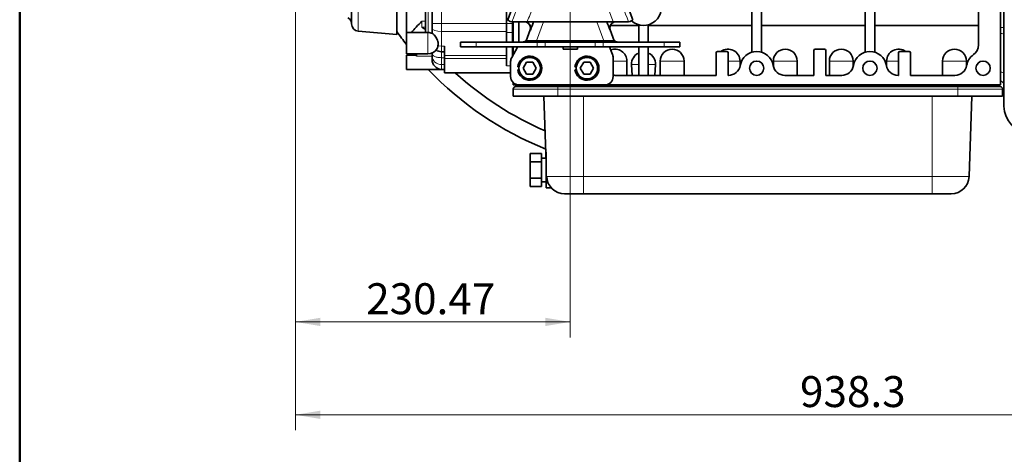
# Model space of a CAD drawing. Units: millimetres. Extents: x 0 to 289, y 0 to 202.
# Drawn here: x 8 to 90, y 96 to 132 of the extents above; entities that cross this region are included whole.
import ezdxf
from ezdxf.enums import TextEntityAlignment as Align

# ---------------------------------------------------------------- set-up
doc = ezdxf.new("R2010")
doc.units = ezdxf.units.MM
for name, color, linetype in [('1A010002', 7, 'Continuous'), ('1A010021', 7, 'Continuous'), ('1A012030.1', 7, 'Continuous'), ('1J40300000_BASE_', 7, 'Continuous'), ('1J40300000_FWHU_', 7, 'Continuous'), ('1J40300000_GEAR_', 7, 'Continuous'), ('53203359_DIN-912', 7, 'Continuous'), ('61673002', 7, 'Continuous'), ('CARTER_REDUCIDO', 7, 'Continuous'), ('DIAMETROM12_DIN1', 7, 'Continuous'), ('Predeterminado', 7, 'Continuous')]:
    doc.layers.add(name, color=color, linetype=linetype)
doc.styles.add('SEACAD_Arial', font='arial.ttf')
doc.dimstyles.new('SOLE', dxfattribs={"dimtxt": 2.6, "dimasz": 2.08, "dimexe": 1.3, "dimexo": 1.3, "dimgap": 0.65, "dimtad": 1, "dimlfac": 10, "dimdsep": 46, "dimtxsty": 'SEACAD_Arial', "dimblk1": '_SE_FILLED', "dimblk2": '_SE_FILLED', "dimsah": 1, "dimcen": 1.3, "dimadec": 0, "dimazin": 0, "dimtfac": 0.7, "dimtdec": 3, "dimtmove": 0, "dimatfit": 3, "dimfxl": 1, "dimarcsym": 0})

# ---------------------------------------------------------------- blocks, each defined once
blk = doc.blocks.new('SE1')
at = {"layer": '1A010002', "color": 7, "linetype": 'Continuous', "lineweight": 35}
for p, q in [((49.754, 130.443), (49.754, 132.082)), ((49.143, 129.089), (49.627, 129.955)), ((53.454, 129.782), (53.454, 129.982)), ((54.654, 129.782), (53.454, 129.782)), ((54.654, 129.782), (54.654, 129.982)), ((57.336, 129.982), (57.601, 129.342)), ((57.654, 129.075), (57.654, 127.482)), ((49.054, 127.482), (49.054, 128.747)), ((56.954, 126.782), (49.754, 126.782))]:
    blk.add_line(p, q, dxfattribs=at)
for centre, radius, start, end in [((48.754, 130.443), 1, 330.80231, 332.58327), ((48.754, 130.443), 1, 356.53384, 0), ((49.754, 128.747), 0.7, 150.80231, 180), ((56.954, 129.075), 0.7, 0, 22.43819), ((49.754, 127.482), 0.7, 180, 270), ((56.954, 127.482), 0.7, 270, 0)]:
    blk.add_arc(centre, radius, start, end, dxfattribs=at)
at = {"layer": '1A010021', "color": 7, "linetype": 'Continuous', "lineweight": 35}
for p, q in [((35.704, 134.563), (35.704, 131.895)), ((39.504, 134.022), (39.504, 131.012)), ((36.251, 131.297), (39.504, 131.012))]:
    blk.add_line(p, q, dxfattribs=at)
at = {"layer": '1A010021', "color": 7, "linetype": 'Continuous', "lineweight": 18}
blk.add_line((36.251, 131.297), (36.251, 134.196), dxfattribs=at)
at = {"layer": '1A010021', "color": 7, "linetype": 'Continuous', "lineweight": 35}
for centre, radius, start, end in [((35.204, 131.944), 0.5, 0, 68.19859), ((36.304, 131.895), 0.6, 180, 265)]:
    blk.add_arc(centre, radius, start, end, dxfattribs=at)
at = {"layer": '1A012030.1', "color": 7, "linetype": 'Continuous', "lineweight": 35}
for radius, start, end in [(28.192, 215.27855, 218.03148), (28.192, 220.11351, 220.37599), (28.192, 223.66826, 248.09573), (26.792, 227.54419, 246.76162)]:
    blk.add_arc((62.516, 147.545), radius, start, end, dxfattribs=at)
at = {"layer": '1J40300000_BASE_', "color": 7, "linetype": 'Continuous', "lineweight": 35}
for p, q in [((90.154, 126.782), (90.154, 137.832)), ((69.304, 129.524), (69.304, 132.882)), ((70.104, 132.882), (70.104, 129.524)), ((78.804, 129.524), (78.804, 132.882)), ((79.604, 132.882), (79.604, 129.524)), ((88.304, 130.132), (88.304, 133.033)), ((49.204, 131.943), (49.204, 132.082)), ((49.204, 131.139), (49.204, 131.943)), ((49.254, 132.082), (49.254, 130.382)), ((59.804, 131.782), (57.43, 131.782)), ((59.804, 130.382), (59.804, 131.837)), ((60.604, 131.837), (60.604, 130.382)), ((69.304, 131.782), (60.604, 131.782)), ((78.804, 131.782), (70.104, 131.782)), ((88.304, 131.782), (79.604, 131.782)), ((49.204, 130.382), (49.204, 131.139)), ((49.204, 129.198), (49.204, 129.982)), ((49.254, 129.982), (49.254, 129.288)), ((59.804, 127.582), (59.804, 129.982)), ((60.604, 129.982), (60.604, 127.582)), ((75.404, 129.782), (74.604, 129.782)), ((66.304, 129.482), (66.304, 127.582)), ((67.204, 129.582), (66.404, 129.582)), ((67.304, 127.582), (67.304, 129.482)), ((74.504, 129.682), (74.504, 127.582)), ((75.504, 127.582), (75.504, 129.682)), ((81.604, 129.482), (81.604, 127.582)), ((82.504, 129.582), (81.704, 129.582)), ((82.604, 127.582), (82.604, 129.482)), ((58.804, 127.582), (58.804, 128.782)), ((59.26, 127.582), (59.204, 128.482)), ((61.148, 127.582), (61.204, 128.482)), ((61.604, 128.782), (61.604, 127.582)), ((63.604, 127.582), (63.604, 128.782)), ((68.304, 128.325), (68.304, 128.782)), ((71.104, 128.782), (71.104, 128.325)), ((73.104, 127.582), (73.104, 128.782)), ((75.804, 128.782), (75.804, 127.582)), ((77.804, 128.325), (77.804, 128.782)), ((80.604, 128.782), (80.604, 128.325)), ((85.304, 128.782), (85.304, 127.582)), ((87.304, 128.325), (87.304, 128.782)), ((57.82, 127.582), (66.304, 127.582)), ((67.304, 127.582), (67.337, 127.582)), ((72.07, 127.582), (74.504, 127.582)), ((75.504, 127.582), (76.837, 127.582)), ((81.57, 127.582), (81.604, 127.582)), ((82.604, 127.582), (86.337, 127.582)), ((49.254, 126.993), (49.254, 126.782)), ((49.254, 126.782), (49.754, 126.782)), ((49.554, 126.632), (49.554, 126.782)), ((56.954, 126.782), (90.154, 126.782)), ((90.054, 126.632), (90.054, 126.782))]:
    blk.add_line(p, q, dxfattribs=at)
at = {"layer": '1J40300000_BASE_', "color": 7, "linetype": 'Continuous', "lineweight": 18}
for p, q in [((49.254, 131.943), (49.204, 131.943)), ((49.254, 131.139), (49.204, 131.139)), ((58.804, 128.782), (57.654, 128.782)), ((59.804, 128.482), (59.204, 128.482)), ((61.204, 128.482), (60.604, 128.482)), ((63.604, 128.782), (61.604, 128.782)), ((68.304, 128.782), (67.304, 128.782)), ((73.104, 128.782), (71.104, 128.782)), ((77.804, 128.782), (75.804, 128.782)), ((81.604, 128.782), (80.604, 128.782)), ((87.304, 128.782), (85.304, 128.782)), ((52.854, 126.632), (52.854, 126.782)), ((86.754, 126.632), (86.754, 126.782))]:
    blk.add_line(p, q, dxfattribs=at)
at = {"layer": '1J40300000_BASE_', "color": 7, "linetype": 'Continuous', "lineweight": 35}
for centre in [(69.704, 128.182), (79.204, 128.182), (88.704, 128.182)]:
    blk.add_circle(centre, 0.6, dxfattribs=at)
for centre, radius, start, end in [((60.204, 133.282), 1.5, 227.77439, 115.24958), ((57.804, 128.782), 1, 0, 110.9483), ((62.604, 128.782), 1, 0, 180), ((67.304, 128.782), 1, 0, 126.8699), ((72.104, 128.782), 1, 0, 180), ((74.604, 129.682), 0.1, 90, 180), ((75.404, 129.682), 0.1, 0, 90), ((76.804, 128.782), 1, 0, 180), ((81.604, 128.782), 1, 53.1301, 180), ((86.304, 128.782), 1, 0, 180), ((87.304, 130.132), 1, 305.68533, 0), ((66.404, 129.482), 0.1, 90, 180), ((67.204, 129.482), 0.1, 0, 90), ((69.704, 128.182), 1.4, 9.59407, 170.40593), ((79.204, 128.182), 1.4, 9.59407, 170.40593), ((81.704, 129.482), 0.1, 90, 180), ((82.504, 129.482), 0.1, 0, 90), ((88.704, 128.182), 1.4, 125.68533, 170.40593), ((67.337, 128.582), 1, 270, 350.40593), ((72.07, 128.582), 1, 189.59407, 270), ((76.837, 128.582), 1, 270, 350.40593), ((81.57, 128.582), 1, 189.59407, 270), ((86.337, 128.582), 1, 270, 350.40593), ((57.82, 128.582), 1, 260.41957, 270)]:
    blk.add_arc(centre, radius, start, end, dxfattribs=at)
for major_axis, start_param, end_param in [((1.002, 0), 1.981617, 3.199483), ((-1.002, 0), 3.083702, 4.301568)]:
    blk.add_ellipse((60.204, 128.54), major_axis=major_axis, ratio=0.997564, start_param=start_param, end_param=end_param, dxfattribs=at)
at = {"layer": '1J40300000_FWHU_', "color": 7, "linetype": 'Continuous', "lineweight": 35}
blk.add_line((90.454, 137.555), (90.454, 124.982), dxfattribs=at)
for centre, radius, start, end in [((90.154, 126.782), 0.3, 0, 90), ((92.654, 124.982), 2.2, 180, 270)]:
    blk.add_arc(centre, radius, start, end, dxfattribs=at)
at = {"layer": '1J40300000_FWHU_', "color": 7, "linetype": 'Continuous', "lineweight": 18}
for centre, ratio, start_param, end_param in [((90.154, 131.616), 0.054137, 4.712389, 6.283185), ((90.154, 130.997), 0.358233, 0, 1.570796), ((90.154, 127.745), 0.358233, 0, 1.570796)]:
    blk.add_ellipse(centre, major_axis=(0.3, 0), ratio=ratio, start_param=start_param, end_param=end_param, dxfattribs=at)
at = {"layer": '1J40300000_GEAR_', "color": 7, "linetype": 'Continuous', "lineweight": 35}
for p, q in [((48.704, 131.943), (48.704, 136.282)), ((40.304, 131.169), (40.304, 133.082)), ((41.904, 131.414), (41.904, 133.651)), ((42.454, 131.943), (42.454, 133.818)), ((42.454, 131.549), (42.454, 131.943)), ((42.454, 131.112), (42.454, 131.549)), ((48.704, 131.173), (48.704, 131.943)), ((40.304, 131.182), (40.304, 129.382)), ((42.104, 131.182), (40.304, 131.182)), ((48.704, 130.382), (48.704, 131.173)), ((43.504, 129.258), (43.504, 130.025)), ((48.704, 128.375), (48.704, 129.982)), ((40.304, 129.382), (42.104, 129.382)), ((40.304, 128.082), (40.304, 129.282)), ((41.154, 129.282), (40.304, 129.282)), ((41.154, 129.181), (41.154, 129.382)), ((42.454, 129.388), (42.454, 129.431)), ((42.454, 129.232), (42.454, 129.388)), ((42.454, 128.916), (42.454, 129.232)), ((43.254, 129.564), (43.504, 129.564)), ((43.504, 128.986), (43.504, 129.258)), ((43.504, 127.782), (43.504, 128.986)), ((40.304, 128.082), (43.254, 128.082)), ((43.254, 128.082), (43.504, 128.082)), ((43.504, 127.782), (48.704, 127.782)), ((49.054, 127.782), (48.704, 127.782))]:
    blk.add_line(p, q, dxfattribs=at)
at = {"layer": '1J40300000_GEAR_', "color": 7, "linetype": 'Continuous', "lineweight": 18}
for p, q in [((43.254, 131.943), (43.254, 134.635)), ((42.138, 131.182), (42.138, 133.782)), ((41.604, 131.624), (41.604, 132.119)), ((41.604, 132.119), (41.904, 132.119)), ((41.604, 131.624), (41.904, 131.624)), ((42.454, 131.943), (43.254, 131.943)), ((48.704, 131.943), (43.254, 131.943)), ((43.254, 131.276), (43.254, 131.943)), ((49.204, 131.943), (48.704, 131.943)), ((42.104, 129.382), (42.104, 131.182)), ((48.704, 131.276), (43.254, 131.276)), ((43.254, 130.025), (43.254, 131.276)), ((49.204, 131.173), (48.704, 131.173)), ((43.254, 130.025), (42.956, 130.051)), ((43.504, 130.025), (43.254, 130.025)), ((43.254, 129.564), (43.254, 130.025)), ((41.154, 129.181), (42.454, 129.181)), ((42.395, 129.431), (42.454, 129.431)), ((43.254, 129.066), (43.254, 129.564)), ((43.504, 129.066), (43.254, 129.066)), ((43.254, 128.495), (43.254, 129.066)), ((43.504, 129.258), (48.704, 129.258)), ((43.504, 128.986), (48.704, 128.986)), ((43.504, 128.495), (43.254, 128.495)), ((43.254, 128.082), (43.254, 128.495)), ((49.054, 128.375), (48.704, 128.375))]:
    blk.add_line(p, q, dxfattribs=at)
at = {"layer": '1J40300000_GEAR_', "color": 7, "linetype": 'Continuous', "lineweight": 35}
for centre, radius, start, end in [((42.704, 131.414), 0.8, 180, 196.81088), ((42.104, 130.282), 0.9, 64.59019, 90), ((42.104, 130.282), 0.9, 270, 330.45255), ((43.297, 128.925), 0.843, 180.54929, 267.06373), ((43.247, 130.315), 0.751, 233.22406, 270.54187)]:
    blk.add_arc(centre, radius, start, end, dxfattribs=at)
at = {"layer": '1J40300000_GEAR_', "color": 7, "linetype": 'Continuous', "lineweight": 18}
blk.add_arc((43.224, 129.265), 0.771, 182.40884, 272.226, dxfattribs=at)
at = {"layer": '1J40300000_GEAR_', "color": 7, "linetype": 'Continuous', "lineweight": 35}
blk.add_ellipse((41.604, 131.782), major_axis=(1.289, 1.289), ratio=0.131652, start_param=1.439897, end_param=2.181425, dxfattribs=at)
at = {"layer": '1J40300000_GEAR_', "color": 7, "linetype": 'Continuous', "lineweight": 18}
blk.add_ellipse((43.254, 131.549), major_axis=(-0.8, 0), ratio=0.34202, start_param=0, end_param=1.570796, dxfattribs=at)
at = {"layer": '1J40300000_GEAR_', "color": 7, "linetype": 'Continuous', "lineweight": 35}
for points, knots in [([(41.604, 131.624), (41.649, 131.597), (41.694, 131.569), (41.784, 131.513), (41.828, 131.485), (41.884, 131.45), (41.895, 131.443), (41.906, 131.436)], [0, 0, 0, 0, 0.125, 0.125, 0.25, 0.25, 0.2811672, 0.2811672, 0.2811672, 0.2811672]), ([(42.485, 131.098), (42.499, 131.091), (42.519, 131.077), (42.573, 131.029), (42.611, 130.99), (42.69, 130.899), (42.73, 130.847), (42.842, 130.682), (42.904, 130.557), (42.971, 130.303), (42.978, 130.174), (42.956, 130.051)], [0.1532445, 0.1532445, 0.1532445, 0.1532445, 0.25, 0.25, 0.375, 0.375, 0.5, 0.5, 0.75, 0.75, 1, 1, 1, 1]), ([(42.956, 130.051), (42.954, 130.044), (42.952, 130.031), (42.948, 130.01), (42.943, 129.991), (42.938, 129.971), (42.932, 129.951), (42.926, 129.932), (42.92, 129.914), (42.91, 129.888), (42.899, 129.862), (42.89, 129.844), (42.886, 129.837)], [0, 0, 0, 0, 0.0237437, 0.047996, 0.0727402, 0.0979625, 0.1236517, 0.1497984, 0.1763952, 0.2034353, 0.2659423, 0.3028398, 0.3028398, 0.3028398, 0.3028398])]:
    blk.add_open_spline(points, degree=3, knots=knots, dxfattribs=at)
at = {"layer": '1J40300000_GEAR_', "color": 7, "linetype": 'Continuous', "lineweight": 18}
blk.add_open_spline([(42.454, 129.388), (42.454, 129.346), (42.475, 129.304), (42.555, 129.226), (42.614, 129.19), (42.762, 129.13), (42.851, 129.106), (43.044, 129.074), (43.149, 129.066), (43.254, 129.066)], degree=3, knots=[0, 0, 0, 0, 0.25, 0.25, 0.5, 0.5, 0.75, 0.75, 1, 1, 1, 1], dxfattribs=at)
at = {"layer": '53203359_DIN-912', "color": 7, "linetype": 'Continuous', "lineweight": 35}
for p, q in [((50.101, 128.182), (50.39, 128.682)), ((50.39, 127.682), (50.101, 128.182)), ((50.39, 128.682), (50.918, 128.682)), ((50.918, 128.682), (51.206, 128.182)), ((51.206, 128.182), (50.918, 127.682)), ((54.901, 128.182), (55.19, 128.682)), ((55.19, 127.682), (54.901, 128.182)), ((55.19, 128.682), (55.718, 128.682)), ((55.718, 128.682), (56.006, 128.182)), ((56.006, 128.182), (55.718, 127.682)), ((50.918, 127.682), (50.39, 127.682)), ((55.718, 127.682), (55.19, 127.682))]:
    blk.add_line(p, q, dxfattribs=at)
for centre in [(50.654, 128.182), (55.454, 128.182)]:
    blk.add_circle(centre, 0.9, dxfattribs=at)
at = {"layer": '61673002', "color": 7, "linetype": 'Continuous', "lineweight": 35}
for p, q in [((49.689, 134.653), (48.808, 132.231)), ((59.3, 132.231), (58.418, 134.653)), ((49.02, 132.111), (49.149, 132.082)), ((49.163, 132.082), (49.149, 132.082)), ((50.452, 132.082), (49.163, 132.082)), ((50.407, 132.043), (50.298, 132.082)), ((50.354, 130.482), (50.69, 131.408)), ((57.655, 132.082), (50.452, 132.082)), ((57.417, 131.408), (57.754, 130.482)), ((58.944, 132.082), (57.655, 132.082)), ((57.809, 132.082), (57.701, 132.043)), ((58.958, 132.082), (58.944, 132.082)), ((58.958, 132.082), (59.087, 132.111)), ((46.159, 130.382), (44.854, 130.382)), ((44.854, 130.382), (44.854, 129.982)), ((46.159, 129.982), (44.854, 129.982)), ((51.292, 130.382), (46.159, 130.382)), ((51.292, 129.982), (46.159, 129.982)), ((51.231, 130.482), (50.354, 130.482)), ((51.231, 130.482), (56.876, 130.482)), ((51.292, 130.382), (51.953, 130.382)), ((51.953, 129.982), (51.292, 129.982)), ((56.154, 130.382), (51.953, 130.382)), ((56.154, 129.982), (51.953, 129.982)), ((56.154, 130.382), (56.815, 130.382)), ((56.815, 129.982), (56.154, 129.982)), ((61.948, 130.382), (56.815, 130.382)), ((61.948, 129.982), (56.815, 129.982)), ((57.754, 130.482), (56.876, 130.482)), ((63.254, 130.382), (61.948, 130.382)), ((63.254, 129.982), (61.948, 129.982)), ((63.254, 129.982), (63.254, 130.382))]:
    blk.add_line(p, q, dxfattribs=at)
at = {"layer": '61673002', "color": 7, "linetype": 'Continuous', "lineweight": 18}
for p, q in [((51.814, 132.082), (51.231, 130.482)), ((56.876, 130.482), (56.294, 132.082)), ((46.159, 130.382), (46.159, 129.982)), ((51.292, 129.982), (51.292, 130.382)), ((51.437, 130.382), (51.437, 130.482)), ((51.953, 130.382), (51.953, 129.982)), ((56.154, 129.982), (56.154, 130.382)), ((56.67, 130.482), (56.67, 130.382)), ((56.815, 130.382), (56.815, 129.982)), ((61.948, 130.382), (61.948, 129.982))]:
    blk.add_line(p, q, dxfattribs=at)
for centre, start, end in [((546.378, -58.529), 158.72868, 159.02525), ((-438.27, -58.529), 20.97475, 21.27132)]:
    blk.add_arc(centre, 532.499, start, end, dxfattribs=at)
at = {"layer": '61673002', "color": 7, "linetype": 'Continuous', "lineweight": 35}
for centre, start, end in [((50.221, 131.579), 340, 70), ((57.887, 131.579), 110, 200), ((50.054, 130.882), 270, 306.89035), ((58.054, 130.882), 233.10965, 270)]:
    blk.add_arc(centre, 0.5, start, end, dxfattribs=at)
at = {"layer": '61673002', "color": 7, "linetype": 'Continuous', "lineweight": 18}
for centre, major_axis, start_param, end_param in [((51.489, 131.117), (0.799, -0.291), 3.141593, 3.38788), ((56.618, 131.117), (0.799, 0.291), 6.036898, 6.283185)]:
    blk.add_ellipse(centre, major_axis=major_axis, ratio=0.048198, start_param=start_param, end_param=end_param, dxfattribs=at)
at = {"layer": '61673002', "color": 7, "linetype": 'Continuous', "lineweight": 35}
for centre, major_axis, start_param, end_param in [((50.621, 128.731), (-3.548, -9.748), 4.391389, 4.466101), ((57.487, 128.731), (-3.548, 9.748), -1.324509, -1.249796)]:
    blk.add_ellipse(centre, major_axis=major_axis, ratio=0.081936, start_param=start_param, end_param=end_param, dxfattribs=at)
at = {"layer": '61673002', "color": 7, "linetype": 'Continuous', "lineweight": 18}
for points in [[(51.369, 134.482), (51.216, 134.083), (51.062, 133.683), (50.757, 132.883), (50.604, 132.483), (50.452, 132.082)], [(57.655, 132.082), (57.503, 132.483), (57.351, 132.883), (57.045, 133.683), (56.892, 134.083), (56.738, 134.482)]]:
    blk.add_open_spline(points, degree=3, knots=[0, 0, 0, 0, 0.5, 0.5, 1, 1, 1, 1], dxfattribs=at)
at = {"layer": '61673002', "color": 7, "linetype": 'Continuous', "lineweight": 35}
for points, knots in [([(48.808, 132.232), (48.808, 132.232), (48.826, 132.222), (48.869, 132.197), (48.879, 132.192), (48.902, 132.179), (48.914, 132.172), (48.954, 132.149), (48.985, 132.131), (49.02, 132.111)], [0.5012621, 0.5012621, 0.5012621, 0.5012621, 0.75, 0.75, 0.8125, 0.8125, 0.875, 0.875, 1, 1, 1, 1]), ([(59.087, 132.111), (59.158, 132.152), (59.211, 132.182), (59.281, 132.222), (59.299, 132.232), (59.299, 132.232), (59.299, 132.232), (59.299, 132.232)], [0, 0, 0, 0, 0.25, 0.25, 0.5, 0.5, 0.5012621, 0.5012621, 0.5012621, 0.5012621]), ([(50.407, 132.043), (50.423, 132.037), (50.438, 132.031), (50.468, 132.016), (50.497, 132), (50.525, 131.982), (50.542, 131.969), (50.547, 131.965), (50.552, 131.962), (50.555, 131.959), (50.557, 131.958), (50.565, 131.951), (50.571, 131.945), (50.59, 131.928), (50.613, 131.905), (50.634, 131.879), (50.649, 131.859), (50.656, 131.849), (50.664, 131.836), (50.668, 131.831), (50.67, 131.827), (50.671, 131.826), (50.681, 131.809), (50.689, 131.795), (50.703, 131.764), (50.709, 131.749), (50.72, 131.718), (50.725, 131.702), (50.73, 131.682), (50.732, 131.675), (50.733, 131.669), (50.734, 131.665), (50.734, 131.663), (50.736, 131.653), (50.738, 131.644), (50.741, 131.62), (50.744, 131.586), (50.744, 131.553), (50.743, 131.528), (50.742, 131.52), (50.741, 131.507), (50.74, 131.503), (50.739, 131.497), (50.739, 131.495), (50.738, 131.491), (50.735, 131.472), (50.728, 131.437), (50.717, 131.405), (50.711, 131.389)], [0, 0, 0, 0, 0.0625, 0.0625, 0.125, 0.1875, 0.1875, 0.203125, 0.210937, 0.210937, 0.21875, 0.21875, 0.25, 0.25, 0.3125, 0.375, 0.375, 0.40625, 0.421875, 0.429687, 0.429687, 0.4375, 0.4375, 0.5, 0.5, 0.5625, 0.5625, 0.625, 0.625, 0.640625, 0.648437, 0.648437, 0.65625, 0.65625, 0.6875, 0.6875, 0.75, 0.8125, 0.8125, 0.84375, 0.84375, 0.859375, 0.859375, 0.867187, 0.867187, 0.875, 0.9375, 1, 1, 1, 1]), ([(57.396, 131.389), (57.39, 131.405), (57.385, 131.421), (57.376, 131.453), (57.369, 131.486), (57.365, 131.519), (57.364, 131.54), (57.364, 131.544), (57.364, 131.55), (57.364, 131.552), (57.364, 131.557), (57.363, 131.567), (57.364, 131.578), (57.365, 131.603), (57.368, 131.636), (57.374, 131.669), (57.38, 131.693), (57.382, 131.701), (57.385, 131.711), (57.386, 131.713), (57.387, 131.717), (57.389, 131.723), (57.391, 131.729), (57.398, 131.749), (57.404, 131.764), (57.419, 131.794), (57.426, 131.809), (57.439, 131.83), (57.444, 131.838), (57.451, 131.848), (57.454, 131.853), (57.458, 131.858), (57.46, 131.862), (57.462, 131.863), (57.473, 131.879), (57.483, 131.892), (57.506, 131.916), (57.529, 131.94), (57.555, 131.961), (57.572, 131.974), (57.575, 131.976), (57.582, 131.981), (57.585, 131.984), (57.596, 131.991), (57.603, 131.995), (57.624, 132.008), (57.654, 132.024), (57.685, 132.037), (57.701, 132.043)], [0, 0, 0, 0, 0.0625, 0.0625, 0.125, 0.1875, 0.1875, 0.203125, 0.203125, 0.210938, 0.210938, 0.21875, 0.25, 0.25, 0.3125, 0.375, 0.375, 0.40625, 0.40625, 0.414063, 0.414063, 0.421875, 0.4375, 0.4375, 0.5, 0.5, 0.5625, 0.5625, 0.59375, 0.59375, 0.609375, 0.617188, 0.617188, 0.625, 0.625, 0.6875, 0.6875, 0.75, 0.8125, 0.8125, 0.828125, 0.828125, 0.84375, 0.84375, 0.875, 0.875, 0.9375, 1, 1, 1, 1])]:
    blk.add_open_spline(points, degree=3, knots=knots, dxfattribs=at)
at = {"layer": 'CARTER_REDUCIDO', "color": 7, "linetype": 'Continuous', "lineweight": 35}
for p, q in [((49.274, 125.832), (49.274, 126.432)), ((49.474, 126.632), (53.024, 126.632)), ((53.024, 126.632), (86.584, 126.632)), ((86.584, 126.632), (90.134, 126.632)), ((90.334, 125.832), (90.334, 126.432)), ((53.024, 125.832), (49.274, 125.832)), ((52.044, 120.193), (51.847, 125.832)), ((86.584, 125.832), (53.024, 125.832)), ((90.334, 125.832), (86.584, 125.832)), ((87.525, 119.08), (87.761, 125.832)), ((50.704, 120.325), (50.704, 121.018)), ((51.65, 121.018), (50.704, 121.018)), ((51.65, 120.325), (51.65, 121.018)), ((52.044, 118.132), (52.044, 121.132)), ((50.704, 118.94), (50.704, 120.325)), ((51.65, 120.325), (50.704, 120.325)), ((52.028, 120.632), (51.65, 120.632)), ((51.65, 118.94), (51.65, 120.325)), ((50.704, 118.247), (50.704, 118.94)), ((51.65, 118.94), (50.704, 118.94)), ((51.65, 118.247), (50.704, 118.247)), ((51.65, 118.247), (51.65, 118.94)), ((51.65, 118.632), (52.044, 118.632)), ((52.044, 118.132), (52.464, 118.132)), ((55.176, 117.632), (53.582, 117.632)), ((84.431, 117.632), (55.176, 117.632)), ((86.026, 117.632), (84.431, 117.632))]:
    blk.add_line(p, q, dxfattribs=at)
at = {"layer": 'CARTER_REDUCIDO', "color": 7, "linetype": 'Continuous', "lineweight": 18}
for p, q in [((53.024, 126.432), (49.274, 126.432)), ((53.024, 126.432), (53.024, 126.632)), ((53.024, 125.832), (53.024, 126.432)), ((86.584, 126.432), (53.024, 126.432)), ((86.584, 126.432), (86.584, 126.632)), ((86.584, 125.832), (86.584, 126.432)), ((90.334, 126.432), (86.584, 126.432)), ((55.176, 119.08), (55.176, 125.832)), ((84.431, 119.08), (84.431, 125.832)), ((52.083, 119.08), (55.176, 119.08)), ((55.176, 119.08), (84.431, 119.08)), ((55.176, 117.632), (55.176, 119.08)), ((84.431, 119.08), (87.525, 119.08)), ((84.431, 117.632), (84.431, 119.08))]:
    blk.add_line(p, q, dxfattribs=at)
at = {"layer": 'CARTER_REDUCIDO', "color": 7, "linetype": 'Continuous', "lineweight": 35}
for centre, radius, start, end in [((49.474, 126.432), 0.2, 90, 180), ((90.134, 126.432), 0.2, 0, 90), ((53.582, 119.132), 1.5, 182, 270), ((86.026, 119.132), 1.5, 270, 358)]:
    blk.add_arc(centre, radius, start, end, dxfattribs=at)
at = {"layer": 'DIAMETROM12_DIN1', "color": 7, "linetype": 'Continuous', "lineweight": 35}
for p, q in [((49.762, 128.307), (49.651, 128.307)), ((54.562, 128.307), (54.451, 128.307)), ((49.651, 128.057), (49.762, 128.057)), ((54.451, 128.057), (54.562, 128.057))]:
    blk.add_line(p, q, dxfattribs=at)
for centre in [(50.654, 128.182), (55.454, 128.182)]:
    blk.add_arc(centre, 1.01, 187.10929, 172.89071, dxfattribs=at)
blk = doc.blocks.new('DMBLK208')
at = {"layer": 'Predeterminado', "linetype": 'Continuous', "lineweight": 18}
for points in [[(33.084, 106.526), (33.084, 107.22), (31.004, 106.873)], [(51.971, 106.526), (54.051, 106.873), (51.971, 107.22)]]:
    blk.add_hatch(color=7, dxfattribs=at).paths.add_polyline_path(points)
at = {"layer": 'Predeterminado', "color": 7, "linetype": 'Continuous', "lineweight": 18}
for p, q in [((54.051, 138.932), (54.051, 105.573)), ((31.004, 135.836), (31.004, 105.573)), ((31.004, 106.873), (54.051, 106.873))]:
    blk.add_line(p, q, dxfattribs=at)
at = {"layer": 'Predeterminado', "color": 7, "linetype": 'Continuous', "lineweight": 18, "style": 'SEACAD_Arial'}
blk.add_text('230.47', height=2.6, dxfattribs=at).set_placement((36.932, 110.123), align=Align.TOP_LEFT)
blk = doc.blocks.new('_SE_FILLED')
at = {"color": 0}
blk.add_line((0, 0), (-1, 0), dxfattribs=at)
blk.add_solid([(0, 0), (-1, -0.1665), (-1, 0.1665), (0, 0)], dxfattribs=at)
blk = doc.blocks.new('DMBLK210')
at = {"layer": 'Predeterminado', "linetype": 'Continuous', "lineweight": 18}
for points in [[(33.084, 98.726), (33.084, 99.42), (31.004, 99.073)], [(122.754, 98.726), (124.834, 99.073), (122.754, 99.42)]]:
    blk.add_hatch(color=7, dxfattribs=at).paths.add_polyline_path(points)
at = {"layer": 'Predeterminado', "color": 7, "linetype": 'Continuous', "lineweight": 18}
for p, q in [((31.004, 135.836), (31.004, 97.773)), ((124.834, 125.107), (124.834, 97.773)), ((31.004, 99.073), (124.834, 99.073))]:
    blk.add_line(p, q, dxfattribs=at)
at = {"layer": 'Predeterminado', "color": 7, "linetype": 'Continuous', "lineweight": 18, "style": 'SEACAD_Arial'}
blk.add_text('938.3', height=2.6, dxfattribs=at).set_placement((73.34, 102.323), align=Align.TOP_LEFT)
blk = doc.blocks.new('SE4')
at = {"layer": 'Predeterminado', "color": 7, "linetype": 'Continuous', "lineweight": 50}
blk.add_line((7.852, 201.841), (7.852, 7.841), dxfattribs=at)
blk = doc.blocks.new('SE3')
at = {"layer": 'Predeterminado'}
blk.add_blockref('SE4', (0, 0), dxfattribs=at)

msp = doc.modelspace()

# ---------------------------------------------------------------- block references
msp.add_blockref('SE3', (0, 0))
at = {"layer": 'Predeterminado'}
msp.add_blockref('SE1', (0, 0), dxfattribs=at)

# ---------------------------------------------------------------- dimensions: what is measured, and where the dimension line sits
at = {"layer": 'Predeterminado', "color": 7, "linetype": 'Continuous', "lineweight": 18}
for base, p2, picture, middle in [((54.0507, 106.8729), (54.0507, 140.2324), 'DMBLK208', (42.5272, 106.8729)), ((124.8337, 99.0729), (124.8337, 126.4069), 'DMBLK210', (77.9187, 99.0729))]:
    dim = msp.add_linear_dim(base=base, p1=(31.0037, 137.1363), p2=p2, text='\\A1;<>', dimstyle='SOLE', dxfattribs=at)
    dim.commit()
    dim.dimension.update_dxf_attribs({"geometry": picture, "text_midpoint": middle, "dimtype": 160})

doc.saveas('drawing.dxf')
